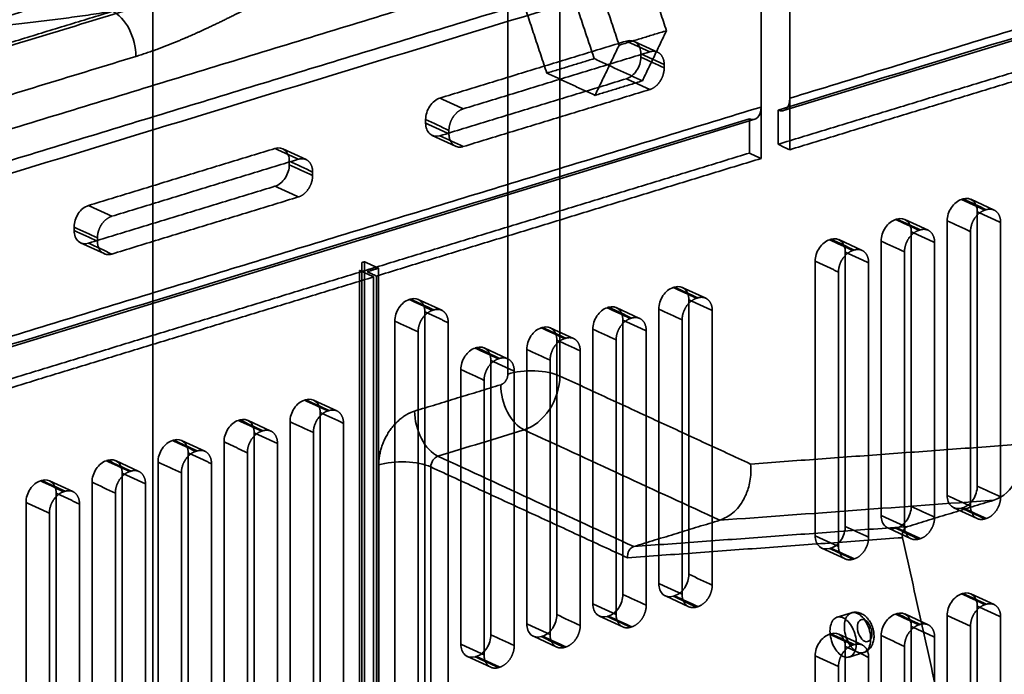
# Model space of a CAD drawing. Units: millimetres. Extents: x -227 to 107, y -114 to 141.
# Drawn here: x -28 to 25, y 23 to 59 of the extents above; entities that cross this region are included whole.
import ezdxf

# ---------------------------------------------------------------- set-up
doc = ezdxf.new("R2010")
doc.units = ezdxf.units.MM
doc.layers.add('1', color=7, linetype='Continuous', true_color=0xffffff)

msp = doc.modelspace()

# ---------------------------------------------------------------- linework, layer by layer
at = {"layer": '1', "color": 252, "linetype": 'Continuous', "lineweight": 35}
for p, q in [((13.346, 53.616), (54.455, 66.176)), ((6.543, 56.772), (5.279, 57.355)), ((-29.312, 40.583), (11.797, 53.143)), ((-5.641, 52.273), (-4.377, 51.689)), ((-12.459, 50.966), (-13.723, 51.549)), ((24.731, 48.24), (23.467, 48.823)), ((21.164, 47.15), (19.9, 47.733)), ((-24.644, 46.467), (-23.38, 45.884)), ((17.596, 46.06), (16.332, 46.643)), ((9.142, 43.477), (7.878, 44.06)), ((-5.129, 42.824), (-6.393, 43.407)), ((5.574, 42.387), (4.31, 42.97)), ((2.006, 41.297), (0.742, 41.88)), ((-1.562, 40.207), (-2.826, 40.79)), ((-10.791, 37.387), (-12.055, 37.97)), ((-14.359, 36.297), (-15.623, 36.88)), ((-17.927, 35.207), (-19.191, 35.79)), ((-21.495, 34.117), (-22.759, 34.7)), ((-25.063, 33.027), (-26.327, 33.61)), ((22.552, 32.154), (23.816, 31.571)), ((18.984, 31.064), (20.248, 30.481)), ((15.416, 29.974), (16.68, 29.391)), ((6.962, 27.391), (8.226, 26.808)), ((24.731, 26.923), (23.467, 27.506)), ((3.395, 26.301), (4.659, 25.718)), ((17.02, 26.478), (16.244, 26.241)), ((21.164, 25.833), (19.9, 26.416)), ((-0.173, 25.211), (1.091, 24.628)), ((17.596, 24.743), (16.332, 25.326)), ((-3.741, 24.121), (-2.477, 23.538)), ((16.902, 24.089), (17.677, 24.326))]:
    msp.add_line(p, q, dxfattribs=at)
for points, degree in [([(-2.452, 69.771), (-40.845, 58.041)], 1), ([(-39.944, 55.257), (-1.551, 66.987)], 1), ([(13.686, 54.282), (54.793, 66.841)], 1), ([(13.055, 53.646), (26.757, 57.832), (40.459, 62.019), (54.162, 66.205)], 3), ([(-1.551, 65.333), (-1.551, 39.381)], 1), ([(1.262, 39.272), (1.262, 65.224)], 1), ([(9.61, 64.241), (-31.497, 51.681)], 1), ([(-29.288, 50.662), (11.819, 63.222)], 1), ([(13.686, 54.282), (13.686, 63.087)], 1), ([(-28.972, 50.053), (-15.27, 54.24), (-1.568, 58.426), (12.135, 62.613)], 3), ([(12.135, 53.808), (12.135, 62.613)], 1), ([(7.024, 57.932), (5.721, 61.847)], 1), ([(4.465, 57.15), (3.162, 61.065)], 1), ([(1.813, 60.336), (3.116, 56.422)], 1), ([(-39.944, 53.603), (-20.747, 59.468)], 1), ([(-20.747, 59.468), (-20.747, -6.339)], 1), ([(-0.747, 59.554), (0.556, 55.64)], 1), ([(-22.92, 58.978), (-27.728, 58.224), (-32.852, 57.869)], 2), ([(-32.76, 55.971), (-22.92, 58.978)], 1), ([(7.024, 57.932), (4.465, 57.15)], 1), ([(5.721, 55.22), (7.024, 57.932)], 1), ([(33.22, 57.953), (13.055, 51.792)], 1), ([(33.852, 57.662), (13.686, 51.501)], 1), ([(-5.222, 54.292), (4.861, 57.373)], 1), ([(3.162, 54.438), (4.465, 57.15)], 1), ([(4.861, 57.373), (6.124, 56.791)], 1), ([(-31.497, 53.535), (-28.217, 54.537), (-24.937, 55.539), (-21.657, 56.542)], 3), ([(-3.959, 53.71), (6.124, 56.791)], 1), ([(3.116, 56.422), (0.556, 55.64)], 1), ([(3.116, 56.422), (5.721, 55.22)], 1), ([(6.899, 56.101), (5.637, 56.683)], 1), ([(5.637, 56.683), (5.637, 56.498)], 1), ([(6.899, 55.916), (6.479, 56.11), (6.058, 56.304), (5.637, 56.498)], 3), ([(6.124, 56.791), (6.278, 56.838), (6.563, 56.784), (6.781, 56.59), (6.899, 56.286), (6.899, 56.101)], 2), ([(6.899, 55.916), (6.899, 55.731), (6.782, 55.355), (6.563, 55.027), (6.278, 54.799), (6.124, 54.752)], 2), ([(6.899, 56.101), (6.899, 55.916)], 1), ([(0.556, 55.64), (3.162, 54.438)], 1), ([(4.861, 55.334), (-5.222, 52.253)], 1), ([(5.721, 55.22), (3.162, 54.438)], 1), ([(6.124, 54.752), (4.861, 55.334)], 1), ([(-3.959, 53.71), (-5.222, 54.292)], 1), ([(6.124, 54.752), (-3.959, 51.671)], 1), ([(-28.972, 41.248), (12.135, 53.808)], 1), ([(12.135, 53.808), (12.135, 51.027)], 1), ([(13.055, 53.646), (13.18, 53.588), (13.412, 53.622), (13.59, 53.801), (13.686, 54.097), (13.686, 54.282)], 2), ([(13.686, 51.501), (13.686, 54.282)], 1), ([(-4.735, 52.546), (-4.735, 52.73), (-4.617, 53.107), (-4.399, 53.434), (-4.114, 53.663), (-3.959, 53.71)], 2), ([(13.055, 51.792), (13.055, 53.646)], 1), ([(-29.604, 40.612), (-15.901, 44.799), (-2.199, 48.985), (11.503, 53.172)], 3), ([(-5.997, 52.943), (-5.997, 53.129)], 1), ([(-4.735, 52.546), (-5.156, 52.74), (-5.576, 52.935), (-5.997, 53.129)], 3), ([(-4.735, 52.361), (-5.997, 52.943)], 1), ([(11.503, 51.318), (11.503, 53.172)], 1), ([(-3.959, 51.671), (-4.38, 51.865), (-4.801, 52.059), (-5.222, 52.253)], 3), ([(-4.735, 52.361), (-4.735, 52.546)], 1), ([(-3.959, 51.671), (-4.113, 51.624), (-4.398, 51.678), (-4.616, 51.872), (-4.735, 52.176), (-4.735, 52.361)], 2), ([(13.686, 51.501), (13.055, 51.792)], 1), ([(-24.224, 48.487), (-14.141, 51.567)], 1), ([(-14.141, 51.567), (-12.879, 50.985)], 1), ([(-8.662, 45.157), (11.503, 51.318)], 1), ([(12.135, 51.027), (11.503, 51.318)], 1), ([(-22.961, 47.904), (-12.879, 50.985)], 1), ([(-13.365, 50.692), (-13.365, 50.877)], 1), ([(-13.365, 50.877), (-12.945, 50.683), (-12.524, 50.489), (-12.103, 50.295)], 3), ([(-12.103, 50.11), (-12.524, 50.304), (-12.945, 50.498), (-13.365, 50.692)], 3), ([(-12.879, 50.985), (-12.725, 51.032), (-12.44, 50.978), (-12.221, 50.784), (-12.103, 50.48), (-12.103, 50.295)], 2), ([(12.135, 51.027), (-8.652, 44.676)], 1), ([(-12.103, 50.11), (-12.103, 49.926), (-12.221, 49.549), (-12.439, 49.222), (-12.724, 48.993), (-12.879, 48.946)], 2), ([(-12.103, 50.295), (-12.103, 50.11)], 1), ([(-14.141, 49.528), (-24.224, 46.448)], 1), ([(-12.879, 48.946), (-14.141, 49.528)], 1), ([(-22.961, 47.904), (-24.224, 48.487)], 1), ([(-12.879, 48.946), (-22.961, 45.865)], 1), ([(22.972, 48.818), (23.049, 48.842)], 1), ([(24.234, 48.236), (22.972, 48.818)], 1), ([(24.312, 48.26), (23.891, 48.454), (23.47, 48.648), (23.049, 48.842)], 3), ([(-23.737, 46.74), (-23.737, 46.925), (-23.619, 47.301), (-23.401, 47.629), (-23.116, 47.857), (-22.961, 47.904)], 2), ([(23.458, 47.072), (23.458, 47.256), (23.576, 47.633), (23.794, 47.96), (24.08, 48.189), (24.234, 48.236)], 2), ([(23.825, 48.152), (23.825, 33.322)], 1), ([(25.087, 47.57), (23.825, 48.152)], 1), ([(24.234, 48.236), (24.312, 48.26)], 1), ([(24.312, 48.26), (24.466, 48.307), (24.751, 48.253), (24.969, 48.059), (25.087, 47.754), (25.087, 47.57)], 2), ([(19.481, 47.752), (19.404, 47.728)], 1), ([(19.404, 47.728), (19.825, 47.534), (20.245, 47.34), (20.666, 47.146)], 3), ([(20.744, 47.169), (20.323, 47.364), (19.902, 47.558), (19.481, 47.752)], 3), ([(22.196, 32.825), (22.196, 47.654)], 1), ([(23.458, 47.072), (23.038, 47.266), (22.617, 47.46), (22.196, 47.654)], 3), ([(25.087, 47.57), (25.087, 32.74)], 1), ([(-25, 47.323), (-25, 47.137)], 1), ([(-23.737, 46.74), (-24.158, 46.935), (-24.579, 47.129), (-25, 47.323)], 3), ([(-25, 47.137), (-24.579, 46.943), (-24.158, 46.749), (-23.737, 46.555)], 3), ([(19.891, 45.982), (19.891, 46.166), (20.008, 46.542), (20.227, 46.87), (20.512, 47.099), (20.666, 47.146)], 2), ([(20.257, 47.062), (20.257, 32.232)], 1), ([(21.519, 46.48), (20.257, 47.062)], 1), ([(20.666, 47.146), (20.744, 47.169)], 1), ([(20.744, 47.169), (20.898, 47.217), (21.183, 47.163), (21.401, 46.969), (21.519, 46.664), (21.519, 46.48)], 2), ([(23.458, 32.242), (23.458, 47.072)], 1), ([(-22.961, 45.865), (-23.382, 46.059), (-23.803, 46.253), (-24.224, 46.448)], 3), ([(-23.737, 46.555), (-23.737, 46.74)], 1), ([(-22.961, 45.865), (-23.115, 45.818), (-23.4, 45.872), (-23.619, 46.066), (-23.737, 46.37), (-23.737, 46.555)], 2), ([(15.914, 46.662), (15.836, 46.638)], 1), ([(15.836, 46.638), (16.257, 46.444), (16.678, 46.25), (17.099, 46.056)], 3), ([(17.176, 46.079), (16.755, 46.274), (16.334, 46.468), (15.914, 46.662)], 3), ([(19.891, 45.982), (19.47, 46.176), (19.049, 46.37), (18.628, 46.564)], 3), ([(18.628, 31.735), (18.628, 46.564)], 1), ([(21.519, 46.48), (21.519, 31.65)], 1), ([(16.323, 44.892), (16.323, 45.076), (16.441, 45.452), (16.659, 45.78), (16.944, 46.008), (17.099, 46.056)], 2), ([(17.952, 45.39), (16.689, 45.972)], 1), ([(16.689, 45.972), (16.689, 31.142)], 1), ([(17.099, 46.056), (17.176, 46.079)], 1), ([(17.176, 46.079), (17.33, 46.126), (17.615, 46.073), (17.833, 45.879), (17.952, 45.574), (17.952, 45.39)], 2), ([(19.891, 31.152), (19.891, 45.982)], 1), ([(-9.294, 45.448), (-9.449, 45.401)], 1), ([(-9.449, 45.401), (-9.449, 10.18)], 1), ([(-8.662, 45.157), (-9.294, 45.448)], 1), ([(-9.294, -0.159), (-9.294, 45.448)], 1), ([(15.06, 30.645), (15.06, 45.474)], 1), ([(15.06, 45.474), (16.323, 44.892)], 1), ([(17.952, 45.39), (17.952, 30.56)], 1), ([(-9.438, 44.92), (-29.604, 38.759)], 1), ([(-9.564, 9.758), (-9.564, 44.978)], 1), ([(-9.564, 44.978), (-9.438, 44.92)], 1), ([(-9.438, 44.92), (-8.662, 45.157)], 1), ([(-8.807, 44.629), (-9.438, 44.92)], 1), ([(-8.536, 45.099), (-9.157, 44.909)], 1), ([(-9.157, 44.909), (-8.652, 44.676)], 1), ([(-8.662, 45.157), (-8.536, 45.099)], 1), ([(-8.536, 9.878), (-8.536, 45.099)], 1), ([(16.323, 30.062), (16.323, 44.892)], 1), ([(-8.807, 44.629), (-28.972, 38.468)], 1), ([(-8.807, 9.408), (-8.807, 44.629)], 1), ([(-8.652, 44.676), (-8.652, 9.456)], 1), ([(7.46, 44.079), (7.382, 44.055)], 1), ([(7.382, 44.055), (7.803, 43.861), (8.224, 43.667), (8.644, 43.473)], 3), ([(8.722, 43.496), (8.301, 43.691), (7.88, 43.885), (7.46, 44.079)], 3), ([(-6.812, 43.426), (-6.889, 43.402)], 1), ([(-6.889, 43.402), (-6.468, 43.208), (-6.048, 43.014), (-5.627, 42.82)], 3), ([(-5.549, 42.844), (-5.97, 43.038), (-6.391, 43.232), (-6.812, 43.426)], 3), ([(7.869, 42.309), (7.869, 42.493), (7.987, 42.869), (8.205, 43.197), (8.49, 43.426), (8.644, 43.473)], 2), ([(9.498, 42.807), (8.235, 43.389)], 1), ([(8.235, 43.389), (8.235, 28.559)], 1), ([(8.644, 43.473), (8.722, 43.496)], 1), ([(8.722, 43.496), (8.876, 43.543), (9.161, 43.49), (9.379, 43.296), (9.498, 42.991), (9.498, 42.807)], 2), ([(-6.402, 41.656), (-6.402, 41.84), (-6.285, 42.217), (-6.066, 42.544), (-5.781, 42.773), (-5.627, 42.82)], 2), ([(-4.774, 42.154), (-6.036, 42.736)], 1), ([(-6.036, 42.736), (-6.036, 14.467)], 1), ([(-5.627, 42.82), (-5.549, 42.844)], 1), ([(-5.549, 42.844), (-5.395, 42.891), (-5.11, 42.837), (-4.892, 42.643), (-4.774, 42.338), (-4.774, 42.154)], 2), ([(3.814, 42.965), (3.892, 42.989)], 1), ([(3.814, 42.965), (4.235, 42.771), (4.656, 42.577), (5.077, 42.383)], 3), ([(5.154, 42.406), (4.733, 42.6), (4.313, 42.795), (3.892, 42.989)], 3), ([(7.869, 42.309), (7.448, 42.503), (7.027, 42.697), (6.606, 42.891)], 3), ([(6.606, 28.062), (6.606, 42.891)], 1), ([(9.498, 42.807), (9.498, 27.977)], 1), ([(-6.402, 41.656), (-6.823, 41.85), (-7.244, 42.044), (-7.665, 42.238)], 3), ([(-7.665, 13.969), (-7.665, 42.238)], 1), ([(-4.774, 42.154), (-4.774, 13.885)], 1), ([(4.301, 41.219), (4.301, 41.403), (4.419, 41.779), (4.637, 42.107), (4.922, 42.335), (5.077, 42.383)], 2), ([(5.93, 41.716), (4.667, 42.299)], 1), ([(4.667, 42.299), (4.667, 27.469)], 1), ([(5.077, 42.383), (5.154, 42.406)], 1), ([(5.154, 42.406), (5.308, 42.453), (5.593, 42.4), (5.811, 42.206), (5.93, 41.901), (5.93, 41.716)], 2), ([(7.869, 27.479), (7.869, 42.309)], 1), ([(-6.402, 13.387), (-6.402, 41.656)], 1), ([(0.324, 41.899), (0.246, 41.875)], 1), ([(0.246, 41.875), (0.667, 41.681), (1.088, 41.487), (1.509, 41.293)], 3), ([(1.586, 41.316), (1.166, 41.51), (0.745, 41.705), (0.324, 41.899)], 3), ([(4.301, 41.219), (3.88, 41.413), (3.459, 41.607), (3.039, 41.801)], 3), ([(3.039, 26.971), (3.039, 41.801)], 1), ([(5.93, 41.716), (5.93, 26.887)], 1), ([(0.733, 40.129), (0.733, 40.313), (0.851, 40.689), (1.069, 41.017), (1.354, 41.245), (1.509, 41.293)], 2), ([(1.1, 41.209), (1.1, 26.379)], 1), ([(1.1, 41.209), (1.52, 41.015), (1.941, 40.821), (2.362, 40.626)], 3), ([(1.509, 41.293), (1.586, 41.316)], 1), ([(1.586, 41.316), (1.74, 41.363), (2.025, 41.31), (2.244, 41.116), (2.362, 40.811), (2.362, 40.626)], 2), ([(4.301, 26.389), (4.301, 41.219)], 1), ([(-3.244, 40.809), (-3.321, 40.785)], 1), ([(-3.321, 40.785), (-2.901, 40.591), (-2.48, 40.397), (-2.059, 40.203)], 3), ([(-1.981, 40.226), (-2.402, 40.42), (-2.823, 40.614), (-3.244, 40.809)], 3), ([(-0.529, 25.881), (-0.529, 40.711)], 1), ([(0.733, 40.129), (0.312, 40.323), (-0.108, 40.517), (-0.529, 40.711)], 3), ([(2.362, 40.626), (2.362, 25.797)], 1), ([(-2.835, 39.039), (-2.835, 39.223), (-2.717, 39.599), (-2.499, 39.927), (-2.213, 40.155), (-2.059, 40.203)], 2), ([(-2.468, 40.119), (-2.468, 25.289)], 1), ([(-1.206, 39.536), (-2.468, 40.119)], 1), ([(-2.059, 40.203), (-1.981, 40.226)], 1), ([(-1.981, 40.226), (-1.827, 40.273), (-1.542, 40.22), (-1.324, 40.026), (-1.206, 39.721), (-1.206, 39.536)], 2), ([(0.733, 25.299), (0.733, 40.129)], 1), ([(-4.097, 24.791), (-4.097, 39.621)], 1), ([(-2.835, 39.039), (-3.255, 39.233), (-3.676, 39.427), (-4.097, 39.621)], 3), ([(-1.206, 39.536), (-1.206, 24.707)], 1), ([(-2.835, 24.209), (-2.835, 39.039)], 1), ([(-1.551, 39.381), (-1.551, 39.189), (-1.778, 38.848), (-1.939, 38.799)], 2), ([(11.568, 34.518), (1.262, 39.272)], 1), ([(-1.939, 38.799), (-6.593, 37.377)], 1), ([(-12.473, 37.989), (-12.551, 37.965)], 1), ([(-12.551, 37.965), (-12.13, 37.771), (-11.709, 37.577), (-11.289, 37.383)], 3), ([(-11.211, 37.406), (-11.632, 37.6), (-12.053, 37.794), (-12.473, 37.989)], 3), ([(-12.064, 36.219), (-12.064, 36.403), (-11.946, 36.779), (-11.728, 37.107), (-11.443, 37.335), (-11.289, 37.383)], 2), ([(-11.698, 37.299), (-11.277, 37.105), (-10.856, 36.91), (-10.435, 36.716)], 3), ([(-11.698, 37.299), (-11.698, 12.737)], 1), ([(-11.289, 37.383), (-11.211, 37.406)], 1), ([(-11.211, 37.406), (-11.057, 37.453), (-10.772, 37.4), (-10.554, 37.206), (-10.435, 36.901), (-10.435, 36.716)], 2), ([(-6.593, 37.377), (-6.978, 37.259), (-7.691, 36.689), (-8.236, 35.871), (-8.532, 34.929), (-8.532, 34.468)], 2), ([(-16.041, 36.899), (-16.119, 36.875)], 1), ([(-16.119, 36.875), (-15.698, 36.681), (-15.277, 36.487), (-14.856, 36.292)], 3), ([(-14.779, 36.316), (-15.2, 36.51), (-15.62, 36.704), (-16.041, 36.899)], 3), ([(-12.064, 36.219), (-12.485, 36.413), (-12.906, 36.607), (-13.327, 36.801)], 3), ([(-13.327, 12.239), (-13.327, 36.801)], 1), ([(-15.632, 35.129), (-15.632, 35.313), (-15.514, 35.689), (-15.296, 36.017), (-15.011, 36.245), (-14.856, 36.292)], 2), ([(-15.266, 36.209), (-15.266, 21.379)], 1), ([(-14.003, 35.626), (-15.266, 36.209)], 1), ([(-14.856, 36.292), (-14.779, 36.316)], 1), ([(-14.779, 36.316), (-14.625, 36.363), (-14.34, 36.31), (-14.122, 36.116), (-14.003, 35.811), (-14.003, 35.626)], 2), ([(-12.064, 11.657), (-12.064, 36.219)], 1), ([(-10.435, 36.716), (-10.435, 12.155)], 1), ([(-0.677, 36.363), (-2.228, 35.889), (-3.779, 35.415), (-5.33, 34.941)], 3), ([(9.907, 31.48), (6.379, 33.108), (2.851, 34.735), (-0.677, 36.363)], 3), ([(-19.687, 35.785), (-19.609, 35.808)], 1), ([(-18.424, 35.202), (-19.687, 35.785)], 1), ([(-18.347, 35.226), (-18.767, 35.42), (-19.188, 35.614), (-19.609, 35.808)], 3), ([(-16.894, 35.711), (-15.632, 35.129)], 1), ([(-16.894, 20.881), (-16.894, 35.711)], 1), ([(-19.2, 34.039), (-19.2, 34.223), (-19.082, 34.599), (-18.864, 34.927), (-18.579, 35.155), (-18.424, 35.202)], 2), ([(-18.424, 35.202), (-18.347, 35.226)], 1), ([(-18.347, 35.226), (-18.193, 35.273), (-17.908, 35.219), (-17.689, 35.026), (-17.571, 34.721), (-17.571, 34.536)], 2), ([(-15.632, 20.299), (-15.632, 35.129)], 1), ([(-14.003, 35.626), (-14.003, 20.797)], 1), ([(26.116, 35.583), (11.568, 34.518)], 1), ([(-23.177, 34.718), (-23.254, 34.695)], 1), ([(-23.254, 34.695), (-22.834, 34.501), (-22.413, 34.306), (-21.992, 34.112)], 3), ([(-21.914, 34.136), (-22.335, 34.33), (-22.756, 34.524), (-23.177, 34.718)], 3), ([(-19.2, 34.039), (-19.621, 34.233), (-20.041, 34.427), (-20.462, 34.621)], 3), ([(-20.462, 19.791), (-20.462, 34.621)], 1), ([(-18.833, 35.119), (-18.833, 20.289)], 1), ([(-17.571, 34.536), (-18.833, 35.119)], 1), ([(-5.33, 34.941), (-5.533, 34.879), (-5.718, 34.602), (-5.718, 34.359)], 3), ([(-5.33, 34.941), (-1.802, 33.314), (1.726, 31.686), (5.254, 30.059)], 3), ([(-22.768, 32.949), (-22.768, 33.133), (-22.65, 33.509), (-22.432, 33.837), (-22.146, 34.065), (-21.992, 34.112)], 2), ([(-21.992, 34.112), (-21.914, 34.136)], 1), ([(-21.914, 34.136), (-21.76, 34.183), (-21.475, 34.129), (-21.257, 33.935), (-21.139, 33.631), (-21.139, 33.446)], 2), ([(-17.571, 34.536), (-17.571, 19.707)], 1), ([(-8.532, 34.468), (-8.532, 15.004)], 1), ([(-5.718, 34.359), (4.922, 29.451)], 1), ([(-5.718, 34.359), (-5.718, 27.871), (-5.718, 21.383), (-5.718, 14.895)], 3), ([(-26.745, 33.628), (-26.822, 33.605)], 1), ([(-26.822, 33.605), (-26.401, 33.41), (-25.981, 33.216), (-25.56, 33.022)], 3), ([(-25.482, 33.046), (-25.903, 33.24), (-26.324, 33.434), (-26.745, 33.628)], 3), ([(-22.401, 34.029), (-22.401, 19.199)], 1), ([(-21.139, 33.446), (-22.401, 34.029)], 1), ([(-19.2, 19.209), (-19.2, 34.039)], 1), ([(-26.335, 31.858), (-26.335, 32.042), (-26.218, 32.419), (-25.999, 32.746), (-25.714, 32.975), (-25.56, 33.022)], 2), ([(-25.56, 33.022), (-25.482, 33.046)], 1), ([(-25.482, 33.046), (-25.328, 33.093), (-25.043, 33.039), (-24.825, 32.845), (-24.707, 32.541), (-24.707, 32.356)], 2), ([(-22.768, 32.949), (-23.188, 33.143), (-23.609, 33.337), (-24.03, 33.531)], 3), ([(-24.03, 18.701), (-24.03, 33.531)], 1), ([(-21.139, 33.446), (-21.139, 18.616)], 1), ([(25.087, 32.74), (24.666, 32.934), (24.246, 33.128), (23.825, 33.322)], 3), ([(-25.969, 32.938), (-25.969, 18.109)], 1), ([(-24.707, 32.356), (-25.969, 32.938)], 1), ([(-22.768, 18.119), (-22.768, 32.949)], 1), ([(24.716, 32.564), (19.78, 32.203), (14.844, 31.842), (9.907, 31.48)], 3), ([(20.063, 31.142), (24.716, 32.564)], 1), ([(22.196, 32.825), (22.617, 32.631), (23.038, 32.436), (23.458, 32.242)], 3), ([(25.087, 32.74), (25.087, 32.556), (24.969, 32.179), (24.751, 31.852), (24.466, 31.623), (24.312, 31.576)], 2), ([(-27.598, 32.441), (-26.335, 31.858)], 1), ([(-27.598, 17.611), (-27.598, 32.441)], 1), ([(-24.707, 32.356), (-24.707, 17.526)], 1), ([(21.519, 31.65), (21.099, 31.844), (20.678, 32.038), (20.257, 32.232)], 3), ([(22.972, 32.135), (23.049, 32.159)], 1), ([(24.234, 31.552), (23.813, 31.747), (23.392, 31.941), (22.972, 32.135)], 3), ([(23.049, 32.159), (23.47, 31.964), (23.891, 31.77), (24.312, 31.576)], 3), ([(24.234, 31.552), (24.08, 31.505), (23.795, 31.559), (23.577, 31.753), (23.458, 32.058), (23.458, 32.242)], 2), ([(-26.335, 17.029), (-26.335, 31.858)], 1), ([(9.907, 31.48), (5.254, 30.059)], 1), ([(19.891, 31.152), (18.628, 31.735)], 1), ([(21.519, 31.65), (21.519, 31.466), (21.402, 31.089), (21.184, 30.762), (20.898, 30.533), (20.744, 30.486)], 2), ([(24.312, 31.576), (24.234, 31.552)], 1), ([(20.063, 31.142), (5.254, 30.059)], 1), ([(17.952, 30.56), (17.531, 30.754), (17.11, 30.948), (16.689, 31.142)], 3), ([(19.481, 31.068), (19.404, 31.045)], 1), ([(20.666, 30.462), (20.245, 30.657), (19.825, 30.851), (19.404, 31.045)], 3), ([(20.744, 30.486), (19.481, 31.068)], 1), ([(19.783, 30.538), (19.738, 30.739), (19.902, 31.093), (20.063, 31.142)], 2), ([(20.666, 30.462), (20.512, 30.415), (20.227, 30.469), (20.009, 30.663), (19.891, 30.968), (19.891, 31.152)], 2), ([(4.922, 29.451), (19.783, 30.538)], 1), ([(16.323, 30.062), (15.06, 30.645)], 1), ([(17.952, 30.56), (17.952, 30.376), (17.834, 29.999), (17.616, 29.672), (17.331, 29.443), (17.176, 29.396)], 2), ([(24.317, 10.157), (19.783, 30.538)], 1), ([(20.744, 30.486), (20.666, 30.462)], 1), ([(15.836, 29.955), (15.914, 29.978)], 1), ([(17.099, 29.372), (16.678, 29.566), (16.257, 29.761), (15.836, 29.955)], 3), ([(15.914, 29.978), (16.334, 29.784), (16.755, 29.59), (17.176, 29.396)], 3), ([(17.099, 29.372), (16.944, 29.325), (16.66, 29.379), (16.441, 29.573), (16.323, 29.878), (16.323, 30.062)], 2), ([(17.176, 29.396), (17.099, 29.372)], 1), ([(9.498, 27.977), (9.077, 28.171), (8.656, 28.365), (8.235, 28.559)], 3), ([(7.869, 27.479), (6.606, 28.062)], 1), ([(9.498, 27.977), (9.498, 27.793), (9.38, 27.416), (9.162, 27.089), (8.877, 26.86), (8.722, 26.813)], 2), ([(5.93, 26.887), (5.509, 27.081), (5.088, 27.275), (4.667, 27.469)], 3), ([(7.382, 27.372), (7.46, 27.395)], 1), ([(8.644, 26.789), (8.224, 26.983), (7.803, 27.178), (7.382, 27.372)], 3), ([(7.46, 27.395), (7.88, 27.201), (8.301, 27.007), (8.722, 26.813)], 3), ([(8.644, 26.789), (8.49, 26.742), (8.205, 26.796), (7.987, 26.99), (7.869, 27.295), (7.869, 27.479)], 2), ([(23.049, 27.524), (22.972, 27.501)], 1), ([(22.972, 27.501), (23.392, 27.306), (23.813, 27.112), (24.234, 26.918)], 3), ([(24.312, 26.942), (23.891, 27.136), (23.47, 27.33), (23.049, 27.524)], 3), ([(4.301, 26.389), (3.039, 26.971)], 1), ([(5.93, 26.887), (5.93, 26.703), (5.812, 26.326), (5.594, 25.999), (5.309, 25.77), (5.154, 25.723)], 2), ([(8.722, 26.813), (8.644, 26.789)], 1), ([(23.458, 25.754), (23.458, 25.938), (23.576, 26.315), (23.794, 26.642), (24.08, 26.871), (24.234, 26.918)], 2), ([(23.825, 26.834), (23.825, 12.005)], 1), ([(25.087, 26.252), (23.825, 26.834)], 1), ([(24.234, 26.918), (24.312, 26.942)], 1), ([(24.312, 26.942), (24.466, 26.989), (24.751, 26.935), (24.969, 26.741), (25.087, 26.437), (25.087, 26.252)], 2), ([(2.362, 25.797), (1.941, 25.991), (1.52, 26.185), (1.1, 26.379)], 3), ([(3.814, 26.282), (3.892, 26.305)], 1), ([(5.077, 25.699), (4.656, 25.893), (4.235, 26.087), (3.814, 26.282)], 3), ([(3.892, 26.305), (4.313, 26.111), (4.733, 25.917), (5.154, 25.723)], 3), ([(5.077, 25.699), (4.923, 25.652), (4.638, 25.706), (4.419, 25.9), (4.301, 26.204), (4.301, 26.389)], 2), ([(17.283, 24.837), (17.283, 24.974), (17.246, 25.264), (17.088, 25.684), (16.852, 26.025), (16.573, 26.235), (16.294, 26.282), (16.058, 26.159), (15.9, 25.885), (15.844, 25.501), (15.9, 25.066), (16.058, 24.646), (16.294, 24.305), (16.573, 24.095), (16.852, 24.048), (17.088, 24.171), (17.246, 24.445), (17.283, 24.701), (17.283, 24.837)], 3), ([(19.481, 26.434), (19.404, 26.41)], 1), ([(19.404, 26.41), (19.825, 26.216), (20.245, 26.022), (20.666, 25.828)], 3), ([(20.744, 25.852), (20.323, 26.046), (19.902, 26.24), (19.481, 26.434)], 3), ([(22.196, 11.507), (22.196, 26.337)], 1), ([(22.196, 26.337), (23.458, 25.754)], 1), ([(25.087, 26.252), (25.087, 11.422)], 1), ([(0.733, 25.299), (-0.529, 25.881)], 1), ([(2.362, 25.797), (2.362, 25.613), (2.244, 25.236), (2.026, 24.909), (1.741, 24.68), (1.586, 24.633)], 2), ([(5.154, 25.723), (5.077, 25.699)], 1), ([(19.891, 24.664), (19.891, 24.848), (20.008, 25.225), (20.227, 25.552), (20.512, 25.781), (20.666, 25.828)], 2), ([(21.519, 25.162), (20.257, 25.744)], 1), ([(20.257, 25.744), (20.257, 10.915)], 1), ([(20.666, 25.828), (20.744, 25.852)], 1), ([(20.744, 25.852), (20.898, 25.899), (21.183, 25.845), (21.401, 25.651), (21.519, 25.347), (21.519, 25.162)], 2), ([(23.458, 10.925), (23.458, 25.754)], 1), ([(-1.206, 24.707), (-1.627, 24.901), (-2.047, 25.095), (-2.468, 25.289)], 3), ([(0.246, 25.192), (0.324, 25.215)], 1), ([(1.509, 24.609), (1.088, 24.803), (0.667, 24.997), (0.246, 25.192)], 3), ([(0.324, 25.215), (0.745, 25.021), (1.166, 24.827), (1.586, 24.633)], 3), ([(1.509, 24.609), (1.355, 24.562), (1.07, 24.616), (0.852, 24.81), (0.733, 25.114), (0.733, 25.299)], 2), ([(15.836, 25.32), (15.914, 25.344)], 1), ([(17.099, 24.738), (15.836, 25.32)], 1), ([(17.176, 24.762), (16.755, 24.956), (16.334, 25.15), (15.914, 25.344)], 3), ([(18.628, 10.417), (18.628, 25.247)], 1), ([(19.891, 24.664), (19.47, 24.858), (19.049, 25.053), (18.628, 25.247)], 3), ([(21.519, 25.162), (21.519, 10.332)], 1), ([(-2.835, 24.209), (-4.097, 24.791)], 1), ([(-1.206, 24.707), (-1.206, 24.523), (-1.324, 24.146), (-1.542, 23.819), (-1.827, 23.59), (-1.981, 23.543)], 2), ([(1.586, 24.633), (1.509, 24.609)], 1), ([(16.323, 23.574), (16.323, 23.758), (16.441, 24.135), (16.659, 24.462), (16.944, 24.691), (17.099, 24.738)], 2), ([(16.689, 24.654), (16.689, 9.825)], 1), ([(17.952, 24.072), (16.689, 24.654)], 1), ([(17.099, 24.738), (17.176, 24.762)], 1), ([(17.176, 24.762), (17.33, 24.809), (17.615, 24.755), (17.833, 24.561), (17.952, 24.257), (17.952, 24.072)], 2), ([(19.891, 9.835), (19.891, 24.664)], 1), ([(-3.244, 24.125), (-3.321, 24.101)], 1), ([(-2.059, 23.519), (-2.48, 23.713), (-2.901, 23.907), (-3.321, 24.101)], 3), ([(-1.981, 23.543), (-3.244, 24.125)], 1), ([(-2.059, 23.519), (-2.213, 23.472), (-2.498, 23.526), (-2.716, 23.72), (-2.835, 24.024), (-2.835, 24.209)], 2), ([(15.06, 24.157), (16.323, 23.574)], 1), ([(15.06, 9.327), (15.06, 24.157)], 1), ([(17.952, 24.072), (17.952, 9.242)], 1), ([(-1.981, 23.543), (-2.059, 23.519)], 1), ([(16.323, 8.745), (16.323, 23.574)], 1)]:
    msp.add_open_spline(points, degree=degree, dxfattribs=at)
for points, degree, knots in [([(-10.944, 61.669), (-12.807, 60.638), (-13.603, 60.208), (-15.087, 59.405), (-16.276, 58.809), (-17.762, 58.064), (-18.96, 57.548), (-20.41, 56.923), (-21.657, 56.542)], 2, [0, 0, 0, 0.25, 0.25, 0.5, 0.5, 0.75, 0.75, 1, 1, 1]), ([(-21.657, 56.542), (-21.657, 57.027), (-21.793, 57.572), (-22.261, 58.474), (-22.589, 58.825), (-22.92, 58.978)], 3, [0, 0, 0, 0, 0.5, 0.5, 1, 1, 1, 1]), ([(4.861, 57.373), (5.064, 57.435), (5.266, 57.397), (5.553, 57.141), (5.637, 56.926), (5.637, 56.683)], 3, [0, 0, 0, 0, 0.5, 0.5, 1, 1, 1, 1]), ([(5.637, 56.498), (5.637, 56.255), (5.553, 55.989), (5.266, 55.558), (5.064, 55.396), (4.861, 55.334)], 3, [0, 0, 0, 0, 0.5, 0.5, 1, 1, 1, 1]), ([(-5.997, 53.129), (-5.997, 53.371), (-5.914, 53.638), (-5.626, 54.069), (-5.425, 54.23), (-5.222, 54.292)], 3, [0, 0, 0, 0, 0.5, 0.5, 1, 1, 1, 1]), ([(11.503, 53.172), (11.669, 53.096), (11.833, 53.12), (12.067, 53.355), (12.135, 53.565), (12.135, 53.808)], 3, [0, 0, 0, 0, 0.5, 0.5, 1, 1, 1, 1]), ([(-5.222, 52.253), (-5.425, 52.191), (-5.626, 52.23), (-5.914, 52.485), (-5.997, 52.701), (-5.997, 52.943)], 3, [0, 0, 0, 0, 0.5, 0.5, 1, 1, 1, 1]), ([(-14.141, 51.567), (-13.938, 51.629), (-13.736, 51.591), (-13.449, 51.336), (-13.365, 51.12), (-13.365, 50.877)], 3, [0, 0, 0, 0, 0.5, 0.5, 1, 1, 1, 1]), ([(-13.365, 50.692), (-13.365, 50.449), (-13.449, 50.183), (-13.736, 49.752), (-13.938, 49.59), (-14.141, 49.528)], 3, [0, 0, 0, 0, 0.5, 0.5, 1, 1, 1, 1]), ([(-25, 47.323), (-25, 47.565), (-24.916, 47.832), (-24.629, 48.263), (-24.427, 48.425), (-24.224, 48.487)], 3, [0, 0, 0, 0, 0.5, 0.5, 1, 1, 1, 1]), ([(22.196, 47.654), (22.196, 47.897), (22.28, 48.164), (22.567, 48.595), (22.769, 48.756), (22.972, 48.818)], 3, [0, 0, 0, 0, 0.5, 0.5, 1, 1, 1, 1]), ([(23.049, 48.842), (23.252, 48.904), (23.454, 48.866), (23.741, 48.61), (23.825, 48.395), (23.825, 48.152)], 3, [0, 0, 0, 0, 0.5, 0.5, 1, 1, 1, 1]), ([(18.628, 46.564), (18.628, 46.807), (18.712, 47.074), (18.999, 47.505), (19.201, 47.666), (19.404, 47.728)], 3, [0, 0, 0, 0, 0.5, 0.5, 1, 1, 1, 1]), ([(19.481, 47.752), (19.684, 47.814), (19.886, 47.776), (20.173, 47.52), (20.257, 47.305), (20.257, 47.062)], 3, [0, 0, 0, 0, 0.5, 0.5, 1, 1, 1, 1]), ([(-24.224, 46.448), (-24.427, 46.386), (-24.629, 46.424), (-24.916, 46.679), (-25, 46.895), (-25, 47.137)], 3, [0, 0, 0, 0, 0.5, 0.5, 1, 1, 1, 1]), ([(15.06, 45.474), (15.06, 45.717), (15.144, 45.984), (15.431, 46.414), (15.633, 46.576), (15.836, 46.638)], 3, [0, 0, 0, 0, 0.5, 0.5, 1, 1, 1, 1]), ([(15.914, 46.662), (16.117, 46.724), (16.318, 46.686), (16.606, 46.43), (16.689, 46.215), (16.689, 45.972)], 3, [0, 0, 0, 0, 0.5, 0.5, 1, 1, 1, 1]), ([(6.606, 42.891), (6.606, 43.134), (6.69, 43.401), (6.977, 43.831), (7.179, 43.993), (7.382, 44.055)], 3, [0, 0, 0, 0, 0.5, 0.5, 1, 1, 1, 1]), ([(7.46, 44.079), (7.663, 44.141), (7.864, 44.103), (8.152, 43.847), (8.235, 43.632), (8.235, 43.389)], 3, [0, 0, 0, 0, 0.5, 0.5, 1, 1, 1, 1]), ([(-7.665, 42.238), (-7.665, 42.481), (-7.581, 42.748), (-7.294, 43.179), (-7.092, 43.34), (-6.889, 43.402)], 3, [0, 0, 0, 0, 0.5, 0.5, 1, 1, 1, 1]), ([(-6.812, 43.426), (-6.609, 43.488), (-6.407, 43.45), (-6.12, 43.194), (-6.036, 42.979), (-6.036, 42.736)], 3, [0, 0, 0, 0, 0.5, 0.5, 1, 1, 1, 1]), ([(3.039, 41.801), (3.039, 42.044), (3.122, 42.311), (3.409, 42.741), (3.611, 42.903), (3.814, 42.965)], 3, [0, 0, 0, 0, 0.5, 0.5, 1, 1, 1, 1]), ([(3.892, 42.989), (4.095, 43.051), (4.297, 43.013), (4.584, 42.757), (4.667, 42.541), (4.667, 42.299)], 3, [0, 0, 0, 0, 0.5, 0.5, 1, 1, 1, 1]), ([(-0.529, 40.711), (-0.529, 40.954), (-0.446, 41.22), (-0.158, 41.651), (0.043, 41.813), (0.246, 41.875)], 3, [0, 0, 0, 0, 0.5, 0.5, 1, 1, 1, 1]), ([(0.324, 41.899), (0.527, 41.961), (0.729, 41.922), (1.016, 41.667), (1.1, 41.451), (1.1, 41.209)], 3, [0, 0, 0, 0, 0.5, 0.5, 1, 1, 1, 1]), ([(-4.097, 39.621), (-4.097, 39.864), (-4.013, 40.13), (-3.726, 40.561), (-3.524, 40.723), (-3.321, 40.785)], 3, [0, 0, 0, 0, 0.5, 0.5, 1, 1, 1, 1]), ([(-3.244, 40.809), (-3.041, 40.871), (-2.839, 40.832), (-2.552, 40.577), (-2.468, 40.361), (-2.468, 40.119)], 3, [0, 0, 0, 0, 0.5, 0.5, 1, 1, 1, 1]), ([(-1.551, 39.381), (-1.145, 39.505), (-0.605, 39.565), (0.436, 39.525), (0.932, 39.425), (1.262, 39.272)], 3, [0, 0, 0, 0, 0.5, 0.5, 1, 1, 1, 1]), ([(1.262, 39.272), (1.262, 38.666), (1.053, 37.999), (0.336, 36.922), (-0.169, 36.518), (-0.677, 36.363)], 3, [0, 0, 0, 0, 0.5, 0.5, 1, 1, 1, 1]), ([(-1.939, 38.799), (-1.939, 38.314), (-1.803, 37.769), (-1.336, 36.867), (-1.007, 36.515), (-0.677, 36.363)], 3, [0, 0, 0, 0, 0.5, 0.5, 1, 1, 1, 1]), ([(-13.327, 36.801), (-13.327, 37.044), (-13.243, 37.31), (-12.956, 37.741), (-12.754, 37.903), (-12.551, 37.965)], 3, [0, 0, 0, 0, 0.5, 0.5, 1, 1, 1, 1]), ([(-12.473, 37.989), (-12.27, 38.051), (-12.069, 38.012), (-11.781, 37.757), (-11.698, 37.541), (-11.698, 37.299)], 3, [0, 0, 0, 0, 0.5, 0.5, 1, 1, 1, 1]), ([(-6.593, 37.377), (-6.593, 36.892), (-6.457, 36.347), (-5.989, 35.445), (-5.661, 35.093), (-5.33, 34.941)], 3, [0, 0, 0, 0, 0.5, 0.5, 1, 1, 1, 1]), ([(-16.894, 35.711), (-16.894, 35.954), (-16.811, 36.22), (-16.524, 36.651), (-16.322, 36.813), (-16.119, 36.875)], 3, [0, 0, 0, 0, 0.5, 0.5, 1, 1, 1, 1]), ([(-16.041, 36.899), (-15.838, 36.961), (-15.636, 36.922), (-15.349, 36.667), (-15.266, 36.451), (-15.266, 36.209)], 3, [0, 0, 0, 0, 0.5, 0.5, 1, 1, 1, 1]), ([(-20.462, 34.621), (-20.462, 34.864), (-20.379, 35.13), (-20.091, 35.561), (-19.89, 35.723), (-19.687, 35.785)], 3, [0, 0, 0, 0, 0.5, 0.5, 1, 1, 1, 1]), ([(-19.609, 35.808), (-19.406, 35.87), (-19.204, 35.832), (-18.917, 35.577), (-18.833, 35.361), (-18.833, 35.119)], 3, [0, 0, 0, 0, 0.5, 0.5, 1, 1, 1, 1]), ([(26.116, 35.583), (26.257, 34.947), (26.189, 34.252), (25.67, 33.134), (25.224, 32.719), (24.716, 32.564)], 3, [0, 0, 0, 0, 0.5, 0.5, 1, 1, 1, 1]), ([(-24.03, 33.531), (-24.03, 33.774), (-23.946, 34.04), (-23.659, 34.471), (-23.457, 34.633), (-23.254, 34.695)], 3, [0, 0, 0, 0, 0.5, 0.5, 1, 1, 1, 1]), ([(-23.177, 34.718), (-22.974, 34.78), (-22.772, 34.742), (-22.485, 34.487), (-22.401, 34.271), (-22.401, 34.029)], 3, [0, 0, 0, 0, 0.5, 0.5, 1, 1, 1, 1]), ([(-8.532, 34.468), (-8.126, 34.592), (-7.586, 34.652), (-6.544, 34.612), (-6.049, 34.512), (-5.718, 34.359)], 3, [0, 0, 0, 0, 0.5, 0.5, 1, 1, 1, 1]), ([(11.568, 34.518), (11.579, 34.356), (11.6, 34.047), (11.546, 33.599), (11.452, 33.212), (11.334, 32.888), (11.1, 32.405), (10.65, 31.817), (10.15, 31.591), (9.907, 31.48)], 3, [0, 0, 0, 0, 0.126725, 0.240471, 0.341232, 0.429008, 0.503802, 0.759108, 1, 1, 1, 1]), ([(-27.598, 32.441), (-27.598, 32.683), (-27.514, 32.95), (-27.227, 33.381), (-27.025, 33.543), (-26.822, 33.605)], 3, [0, 0, 0, 0, 0.5, 0.5, 1, 1, 1, 1]), ([(-26.745, 33.628), (-26.542, 33.69), (-26.34, 33.652), (-26.053, 33.397), (-25.969, 33.181), (-25.969, 32.938)], 3, [0, 0, 0, 0, 0.5, 0.5, 1, 1, 1, 1]), ([(23.825, 33.322), (23.825, 33.08), (23.741, 32.813), (23.454, 32.382), (23.252, 32.221), (23.049, 32.159)], 3, [0, 0, 0, 0, 0.5, 0.5, 1, 1, 1, 1]), ([(22.972, 32.135), (22.769, 32.073), (22.567, 32.111), (22.28, 32.366), (22.196, 32.582), (22.196, 32.825)], 3, [0, 0, 0, 0, 0.5, 0.5, 1, 1, 1, 1]), ([(20.257, 32.232), (20.257, 31.99), (20.173, 31.723), (19.886, 31.292), (19.684, 31.13), (19.481, 31.068)], 3, [0, 0, 0, 0, 0.5, 0.5, 1, 1, 1, 1]), ([(19.404, 31.045), (19.201, 30.983), (18.999, 31.021), (18.712, 31.276), (18.628, 31.492), (18.628, 31.735)], 3, [0, 0, 0, 0, 0.5, 0.5, 1, 1, 1, 1]), ([(16.689, 31.142), (16.689, 30.9), (16.606, 30.633), (16.318, 30.202), (16.117, 30.04), (15.914, 29.978)], 3, [0, 0, 0, 0, 0.5, 0.5, 1, 1, 1, 1]), ([(15.836, 29.955), (15.633, 29.893), (15.431, 29.931), (15.144, 30.186), (15.06, 30.402), (15.06, 30.645)], 3, [0, 0, 0, 0, 0.5, 0.5, 1, 1, 1, 1]), ([(5.254, 30.059), (5.205, 30.037), (5.105, 29.991), (4.995, 29.847), (4.92, 29.66), (4.921, 29.528), (4.922, 29.451)], 3, [0, 0, 0, 0, 0.241542, 0.497616, 0.708692, 1, 1, 1, 1]), ([(8.235, 28.559), (8.235, 28.317), (8.152, 28.05), (7.864, 27.619), (7.663, 27.457), (7.46, 27.395)], 3, [0, 0, 0, 0, 0.5, 0.5, 1, 1, 1, 1]), ([(7.382, 27.372), (7.179, 27.31), (6.977, 27.348), (6.69, 27.603), (6.606, 27.819), (6.606, 28.062)], 3, [0, 0, 0, 0, 0.5, 0.5, 1, 1, 1, 1]), ([(4.667, 27.469), (4.667, 27.226), (4.584, 26.96), (4.297, 26.529), (4.095, 26.367), (3.892, 26.305)], 3, [0, 0, 0, 0, 0.5, 0.5, 1, 1, 1, 1]), ([(22.196, 26.337), (22.196, 26.579), (22.28, 26.846), (22.567, 27.277), (22.769, 27.438), (22.972, 27.501)], 3, [0, 0, 0, 0, 0.5, 0.5, 1, 1, 1, 1]), ([(23.049, 27.524), (23.252, 27.586), (23.454, 27.548), (23.741, 27.293), (23.825, 27.077), (23.825, 26.834)], 3, [0, 0, 0, 0, 0.5, 0.5, 1, 1, 1, 1]), ([(3.814, 26.282), (3.611, 26.22), (3.409, 26.258), (3.122, 26.513), (3.039, 26.729), (3.039, 26.971)], 3, [0, 0, 0, 0, 0.5, 0.5, 1, 1, 1, 1]), ([(1.1, 26.379), (1.1, 26.136), (1.016, 25.87), (0.729, 25.439), (0.527, 25.277), (0.324, 25.215)], 3, [0, 0, 0, 0, 0.5, 0.5, 1, 1, 1, 1]), ([(18.059, 25.074), (18.059, 25.347), (17.982, 25.654), (17.719, 26.161), (17.535, 26.359), (17.163, 26.53), (16.978, 26.503), (16.715, 26.238), (16.639, 26.002), (16.639, 25.456), (16.715, 25.15), (16.978, 24.642), (17.163, 24.445), (17.535, 24.273), (17.719, 24.301), (17.982, 24.565), (18.059, 24.801), (18.059, 25.074)], 3, [0, 0, 0, 0, 0.125, 0.125, 0.25, 0.25, 0.375, 0.375, 0.5, 0.5, 0.625, 0.625, 0.75, 0.75, 0.875, 0.875, 1, 1, 1, 1]), ([(17.677, 24.326), (17.683, 24.328), (17.726, 24.341), (17.802, 24.374), (17.897, 24.433), (17.981, 24.506), (18.055, 24.591), (18.117, 24.686), (18.168, 24.793), (18.207, 24.909), (18.232, 25.036), (18.245, 25.17), (18.243, 25.308), (18.227, 25.449), (18.197, 25.589), (18.155, 25.727), (18.1, 25.86), (18.033, 25.987), (17.953, 26.107), (17.861, 26.217), (17.762, 26.31), (17.657, 26.384), (17.553, 26.44), (17.445, 26.48), (17.336, 26.504), (17.223, 26.512), (17.117, 26.503), (17.049, 26.487), (17.021, 26.478)], 3, [0, 0, 0, 0, 0.006848, 0.04362, 0.079847, 0.115917, 0.152266, 0.18934, 0.227562, 0.267241, 0.308425, 0.350802, 0.393791, 0.436821, 0.479772, 0.522736, 0.565918, 0.609494, 0.653718, 0.698767, 0.744571, 0.784577, 0.823175, 0.860462, 0.896715, 0.932248, 0.970948, 1, 1, 1, 1]), ([(18.131, 25.338), (18.131, 25.642), (17.943, 26.004), (17.53, 26.195), (17.342, 26.006), (17.342, 25.399), (17.53, 25.036), (17.943, 24.846), (18.131, 25.035), (18.131, 25.338)], 3, [0, 0, 0, 0, 0.25, 0.25, 0.5, 0.5, 0.75, 0.75, 1, 1, 1, 1]), ([(18.628, 25.247), (18.628, 25.489), (18.712, 25.756), (18.999, 26.187), (19.201, 26.348), (19.404, 26.41)], 3, [0, 0, 0, 0, 0.5, 0.5, 1, 1, 1, 1]), ([(19.481, 26.434), (19.684, 26.496), (19.886, 26.458), (20.173, 26.203), (20.257, 25.987), (20.257, 25.744)], 3, [0, 0, 0, 0, 0.5, 0.5, 1, 1, 1, 1]), ([(0.246, 25.192), (0.043, 25.13), (-0.158, 25.168), (-0.446, 25.423), (-0.529, 25.639), (-0.529, 25.881)], 3, [0, 0, 0, 0, 0.5, 0.5, 1, 1, 1, 1]), ([(-2.468, 25.289), (-2.468, 25.046), (-2.552, 24.78), (-2.839, 24.349), (-3.041, 24.187), (-3.244, 24.125)], 3, [0, 0, 0, 0, 0.5, 0.5, 1, 1, 1, 1]), ([(15.06, 24.157), (15.06, 24.399), (15.144, 24.666), (15.431, 25.097), (15.633, 25.258), (15.836, 25.32)], 3, [0, 0, 0, 0, 0.5, 0.5, 1, 1, 1, 1]), ([(15.914, 25.344), (16.117, 25.406), (16.318, 25.368), (16.606, 25.112), (16.689, 24.897), (16.689, 24.654)], 3, [0, 0, 0, 0, 0.5, 0.5, 1, 1, 1, 1]), ([(-3.321, 24.101), (-3.524, 24.039), (-3.726, 24.078), (-4.013, 24.333), (-4.097, 24.549), (-4.097, 24.791)], 3, [0, 0, 0, 0, 0.5, 0.5, 1, 1, 1, 1])]:
    msp.add_open_spline(points, degree=degree, knots=knots, dxfattribs=at)

doc.saveas('drawing.dxf')
